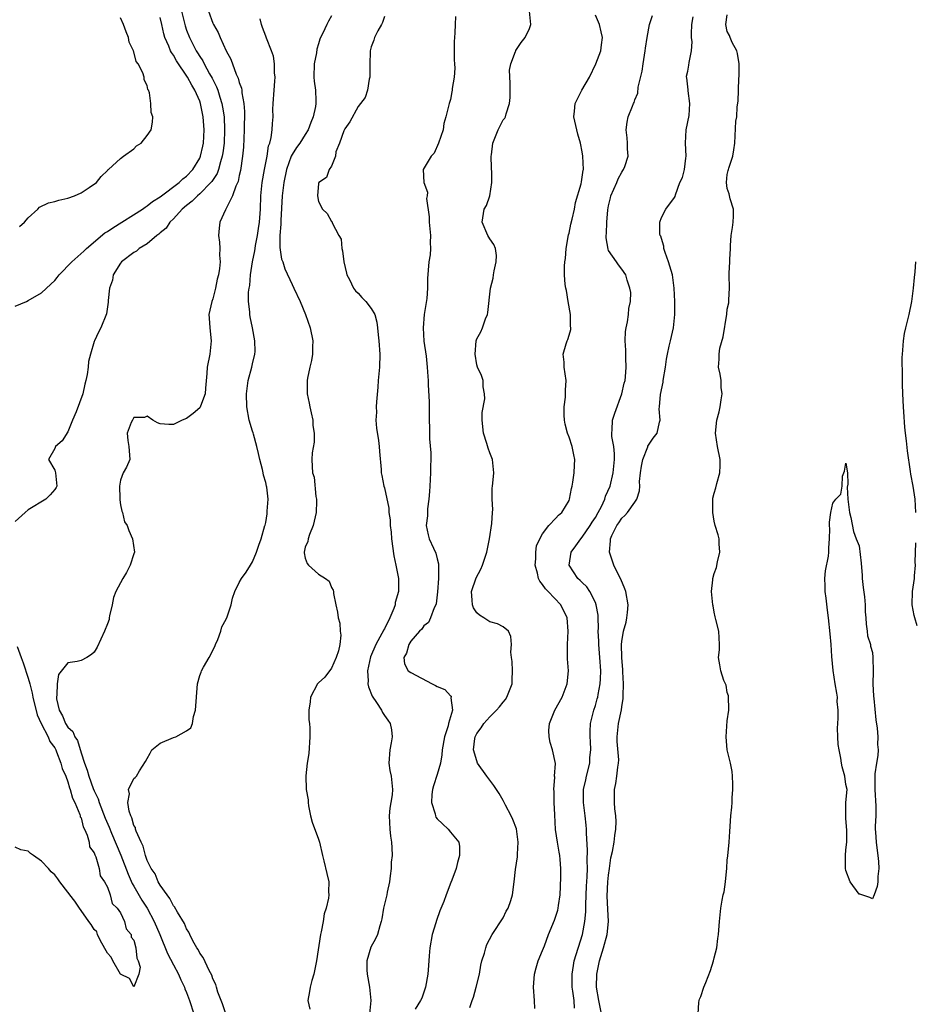
# Model space of a CAD drawing. Units: inches. Extents: x 2613000 to 2616000, y 1512000 to 1515000.
# Drawn here: x 2614742 to 2614878, y 1512116 to 1512266 of the extents above; entities that cross this region are included whole.
import ezdxf

# ---------------------------------------------------------------- set-up
doc = ezdxf.new("R2010")
doc.units = ezdxf.units.IN
doc.header["$MEASUREMENT"] = 0
doc.layers.add('LD26131512_2ft', color=102, linetype='Continuous')

msp = doc.modelspace()

# ---------------------------------------------------------------- linework, layer by layer
at = {"layer": 'LD26131512_2ft'}
for points, elevation in [([(2614766.21, 1512267), (2614766.78, 1512264.78), (2614767, 1512264.14), (2614767.42, 1512263), (2614768.47, 1512261), (2614768.68, 1512260.68), (2614769, 1512260.14), (2614769.47, 1512259.47), (2614769.69, 1512259), (2614770.49, 1512257.51), (2614770.86, 1512256.86), (2614771.53, 1512255.53), (2614771.72, 1512255), (2614772.04, 1512253.97), (2614772.37, 1512253), (2614772.47, 1512252.47), (2614772.7, 1512251), (2614772.77, 1512249), (2614772.69, 1512247), (2614772.5, 1512245.5), (2614772.42, 1512245), (2614772.14, 1512244.14), (2614771.84, 1512243), (2614771.62, 1512242.38), (2614770.83, 1512241.17), (2614770.69, 1512241), (2614769, 1512239.28), (2614768.66, 1512239), (2614767.83, 1512238.17), (2614767, 1512237.54), (2614766.35, 1512237), (2614765, 1512235.5), (2614764.48, 1512235), (2614763.9, 1512234.1), (2614763, 1512233.4), (2614762.8, 1512233.2), (2614762.48, 1512233), (2614761, 1512231.73), (2614759.81, 1512231), (2614759.39, 1512230.61), (2614759, 1512230.42), (2614757.15, 1512229), (2614757, 1512228.81), (2614755.89, 1512227), (2614755.76, 1512226.24), (2614755.29, 1512225), (2614755.12, 1512223.12), (2614755.13, 1512222.87), (2614754.88, 1512221.12), (2614753.99, 1512219), (2614753.66, 1512218.34), (2614753.02, 1512217), (2614753, 1512216.93), (2614752.43, 1512215), (2614752.12, 1512213.87), (2614752.07, 1512213), (2614751.93, 1512211.93), (2614751.72, 1512211), (2614751.55, 1512210.45), (2614751.27, 1512209), (2614750.24, 1512206.24), (2614749.68, 1512205), (2614749, 1512203.21), (2614748.14, 1512201.86), (2614747.12, 1512201), (2614747, 1512200.68), (2614746.04, 1512199), (2614747, 1512197.42), (2614747.11, 1512197), (2614747.31, 1512195), (2614747.22, 1512194.78), (2614747, 1512194.49), (2614746.32, 1512193.68), (2614745.66, 1512193), (2614743, 1512191.38), (2614742.51, 1512191), (2614741, 1512189.64)], 7908), ([(2614770.35, 1512267), (2614771, 1512265.17), (2614771.07, 1512265), (2614771.79, 1512263.79), (2614772.08, 1512263), (2614773, 1512261.01), (2614773.7, 1512259.7), (2614774.54, 1512257.46), (2614774.83, 1512256.83), (2614775, 1512256.18), (2614775.33, 1512255.33), (2614775.37, 1512255), (2614775.38, 1512254.62), (2614775.69, 1512253), (2614775.8, 1512251.8), (2614775.76, 1512249), (2614775.62, 1512246.38), (2614775.5, 1512245), (2614775.18, 1512242.82), (2614775, 1512242.1), (2614774.81, 1512241.19), (2614774.45, 1512240.45), (2614773.95, 1512239), (2614773, 1512237.06), (2614772.9, 1512236.9), (2614772.04, 1512235), (2614771.92, 1512234.08), (2614771.83, 1512233), (2614772, 1512232), (2614772.03, 1512231), (2614772, 1512230), (2614772.08, 1512229), (2614772, 1512228), (2614771.82, 1512227), (2614771.65, 1512226.35), (2614771.39, 1512225), (2614771, 1512223.37), (2614770.85, 1512223), (2614770.38, 1512221), (2614770.44, 1512220.44), (2614770.51, 1512219), (2614770.71, 1512217), (2614770.51, 1512215), (2614770.12, 1512213), (2614770.06, 1512212.06), (2614769.86, 1512209.86), (2614769.81, 1512209), (2614769.12, 1512207.12), (2614769.06, 1512206.94), (2614769, 1512206.86), (2614767.99, 1512206.01), (2614767, 1512205.23), (2614766.35, 1512205), (2614765, 1512204.33), (2614764.32, 1512204.32), (2614763, 1512204.45), (2614762.58, 1512204.58), (2614761.86, 1512205), (2614761, 1512205.57), (2614760.61, 1512205.39), (2614759, 1512205.37), (2614758.79, 1512205), (2614758.62, 1512204.62), (2614757.98, 1512203), (2614758.11, 1512201.89), (2614758.26, 1512201), (2614758.39, 1512199), (2614757.87, 1512197.87), (2614757.4, 1512197), (2614757, 1512195.89), (2614756.82, 1512195), (2614756.87, 1512193.13), (2614756.89, 1512192.89), (2614757, 1512192.15), (2614757.18, 1512191.18), (2614757.26, 1512191), (2614757.6, 1512189.59), (2614757.97, 1512189), (2614758.24, 1512188.24), (2614758.79, 1512187), (2614759.1, 1512185), (2614759, 1512184.73), (2614758.46, 1512183), (2614757.87, 1512181.87), (2614757.31, 1512181), (2614756.27, 1512179), (2614755.9, 1512178.1), (2614755.7, 1512177), (2614755.32, 1512175.32), (2614755.26, 1512175), (2614755.24, 1512174.76), (2614755, 1512174.1), (2614754.56, 1512173), (2614753.45, 1512170.55), (2614753, 1512169.83), (2614752.56, 1512169.44), (2614751.88, 1512169), (2614751, 1512168.57), (2614750.42, 1512168.42), (2614749, 1512168.19), (2614747.59, 1512166.41), (2614747.37, 1512165), (2614747.33, 1512163.33), (2614747.25, 1512163), (2614747.26, 1512162.74), (2614747.67, 1512161), (2614748.18, 1512160.18), (2614748.65, 1512159), (2614749, 1512158.45), (2614749.77, 1512157.76), (2614750.05, 1512157), (2614750.44, 1512156.44), (2614751, 1512154.56), (2614751.5, 1512153), (2614751.93, 1512151.93), (2614752.16, 1512151), (2614752.85, 1512149.15), (2614753, 1512148.77), (2614753.58, 1512147.58), (2614753.74, 1512147), (2614754.66, 1512144.66), (2614755.28, 1512143.28), (2614755.63, 1512142.37), (2614757.01, 1512139.01), (2614758.13, 1512136.13), (2614758.74, 1512134.74), (2614759, 1512134.33), (2614760.22, 1512132.22), (2614761, 1512131), (2614762.08, 1512129), (2614762.96, 1512127), (2614764.12, 1512124.12), (2614765, 1512122.43), (2614765.78, 1512121), (2614766.14, 1512120.14), (2614766.69, 1512119), (2614766.76, 1512118.76), (2614767, 1512118.19), (2614767.43, 1512117), (2614768.1, 1512115)], 7910), ([(2614809.94, 1512115.94), (2614810.29, 1512117), (2614810.52, 1512117.48), (2614810.94, 1512119), (2614811.41, 1512121), (2614811.64, 1512122.36), (2614811.79, 1512123), (2614812.19, 1512124.19), (2614812.37, 1512125), (2614812.52, 1512125.48), (2614813.34, 1512127), (2614815, 1512129.52), (2614815.48, 1512130.52), (2614815.75, 1512131), (2614816.15, 1512132.15), (2614816.43, 1512133), (2614816.66, 1512135), (2614816.86, 1512136.86), (2614817.21, 1512138.79), (2614817.19, 1512139.19), (2614817.31, 1512141), (2614817.01, 1512143.01), (2614816.46, 1512144.46), (2614816.23, 1512145), (2614815.36, 1512146.64), (2614815.12, 1512147.12), (2614815, 1512147.31), (2614814.4, 1512148.4), (2614813.98, 1512149), (2614813.6, 1512149.6), (2614812.53, 1512151), (2614811.14, 1512153), (2614811, 1512153.33), (2614810.52, 1512155), (2614810.7, 1512156.7), (2614810.75, 1512157), (2614811, 1512157.49), (2614811.68, 1512158.32), (2614812.1, 1512159), (2614813, 1512160), (2614813.99, 1512161), (2614814.47, 1512161.53), (2614815, 1512162.24), (2614815.35, 1512162.65), (2614815.59, 1512163), (2614816.38, 1512165), (2614816.36, 1512165.63), (2614816.45, 1512167), (2614816.4, 1512168.4), (2614816.28, 1512169), (2614816.19, 1512169.81), (2614816.29, 1512171), (2614816.18, 1512172.18), (2614815.83, 1512173), (2614815, 1512173.67), (2614814.13, 1512174.13), (2614813, 1512174.4), (2614812.07, 1512175), (2614811.4, 1512175.4), (2614811, 1512175.77), (2614810.52, 1512176.52), (2614810.34, 1512177), (2614810.32, 1512177.68), (2614810.21, 1512179), (2614810.93, 1512181.07), (2614811.62, 1512182.38), (2614811.89, 1512183), (2614812.51, 1512185), (2614812.94, 1512187), (2614813.31, 1512189.31), (2614813.37, 1512191), (2614813.44, 1512191.44), (2614813.32, 1512193), (2614813.34, 1512194.66), (2614813.41, 1512195), (2614813.46, 1512195.46), (2614813.6, 1512197), (2614813.41, 1512199), (2614813, 1512200.03), (2614812.75, 1512200.75), (2614812.54, 1512201.46), (2614812.02, 1512203), (2614811.82, 1512205), (2614811.84, 1512206.16), (2614812.22, 1512208.22), (2614812.2, 1512209), (2614811.98, 1512210.02), (2614811.96, 1512211), (2614811.74, 1512211.74), (2614811.13, 1512213), (2614811, 1512213.4), (2614810.76, 1512215), (2614810.91, 1512217), (2614811, 1512217.31), (2614811.64, 1512218.36), (2614811.88, 1512219), (2614812.33, 1512220.33), (2614812.62, 1512221), (2614812.7, 1512221.3), (2614813.08, 1512225), (2614813.49, 1512226.51), (2614813.53, 1512227), (2614813.64, 1512227.64), (2614813.96, 1512229), (2614813.98, 1512229.98), (2614813.86, 1512231), (2614813.61, 1512231.61), (2614813, 1512232.46), (2614812.71, 1512233), (2614811.84, 1512235), (2614812.14, 1512237), (2614812.46, 1512237.54), (2614813.01, 1512239), (2614813.31, 1512241), (2614813.27, 1512242.73), (2614813.24, 1512243), (2614813.24, 1512243.24), (2614813.18, 1512245), (2614813.24, 1512245.24), (2614813.42, 1512247), (2614813.76, 1512247.76), (2614814.24, 1512249), (2614815, 1512250.5), (2614815.24, 1512250.76), (2614815.36, 1512251), (2614815.45, 1512251.45), (2614815.99, 1512253), (2614816.07, 1512253.93), (2614816.07, 1512255), (2614816.09, 1512256.09), (2614815.96, 1512258.04), (2614816.18, 1512259), (2614816.89, 1512260.89), (2614816.91, 1512261), (2614816.94, 1512261.06), (2614817.75, 1512262.25), (2614818.34, 1512263), (2614819, 1512264.36), (2614819.19, 1512265), (2614819.02, 1512266.98)], 7920), ([(2614741, 1512222.29), (2614742.74, 1512223), (2614743, 1512223.13), (2614745, 1512224.29), (2614746.41, 1512225.59), (2614747, 1512226.17), (2614747.39, 1512226.6), (2614747.69, 1512227), (2614749.62, 1512229), (2614751.4, 1512230.6), (2614751.8, 1512231), (2614754.63, 1512233.37), (2614755, 1512233.58), (2614755.83, 1512234.17), (2614760.31, 1512237), (2614760.71, 1512237.29), (2614761, 1512237.46), (2614761.85, 1512238.15), (2614763, 1512238.87), (2614765.86, 1512241), (2614766.42, 1512241.58), (2614767, 1512241.99), (2614767.95, 1512243), (2614769, 1512244.7), (2614769.13, 1512245), (2614769.48, 1512246.52), (2614769.57, 1512247), (2614769.66, 1512249), (2614769.52, 1512251), (2614769.12, 1512253), (2614769, 1512253.33), (2614768.27, 1512255), (2614767.79, 1512255.79), (2614767.16, 1512257), (2614765.48, 1512259.48), (2614765, 1512260.34), (2614764.72, 1512260.72), (2614764.58, 1512261), (2614764.3, 1512261.7), (2614763.71, 1512263), (2614763.55, 1512263.55), (2614763.24, 1512265), (2614763, 1512266.06)], 7906), ([(2614741.67, 1512234.33), (2614742.42, 1512235), (2614743, 1512235.66), (2614744.46, 1512237), (2614744.7, 1512237.3), (2614746.06, 1512237.94), (2614747, 1512238.16), (2614747.64, 1512238.36), (2614749, 1512238.64), (2614750, 1512239), (2614751, 1512239.46), (2614752.24, 1512240.24), (2614753.36, 1512241), (2614754.06, 1512241.94), (2614755, 1512242.83), (2614755.07, 1512242.93), (2614755.18, 1512243), (2614757, 1512244.65), (2614757.44, 1512245), (2614759, 1512246.13), (2614759.43, 1512246.57), (2614760.1, 1512247), (2614761, 1512248.14), (2614761.64, 1512249), (2614761.83, 1512250.17), (2614761.89, 1512251), (2614761.64, 1512251.64), (2614761.6, 1512253), (2614761.38, 1512254.62), (2614761.23, 1512255), (2614761.13, 1512255.13), (2614761, 1512255.72), (2614760.59, 1512256.59), (2614760.56, 1512257), (2614760.37, 1512257.63), (2614759.65, 1512259), (2614759.37, 1512259.37), (2614759, 1512260.84), (2614758.94, 1512260.94), (2614758.93, 1512261), (2614758.32, 1512262.32), (2614758.17, 1512263), (2614757.85, 1512263.85), (2614757.44, 1512265), (2614757, 1512266)], 7904), ([(2614773, 1512114.81), (2614772.47, 1512116.47), (2614772.23, 1512117), (2614771.75, 1512118.25), (2614771.52, 1512119), (2614771.42, 1512119.42), (2614771, 1512120.28), (2614770.84, 1512120.84), (2614770.44, 1512121.56), (2614769.52, 1512123.52), (2614769, 1512124.18), (2614768.74, 1512124.74), (2614768.54, 1512125), (2614767.93, 1512126.07), (2614767.47, 1512127), (2614767.35, 1512127.35), (2614767, 1512127.85), (2614766.69, 1512128.69), (2614765.6, 1512130.4), (2614765.18, 1512131.18), (2614765, 1512131.36), (2614764.48, 1512132.48), (2614764.04, 1512133), (2614763, 1512134.49), (2614762.69, 1512135), (2614762.22, 1512136.22), (2614761.62, 1512137), (2614761, 1512138.25), (2614760.75, 1512139), (2614760.41, 1512140.41), (2614760.09, 1512141), (2614759.34, 1512142.66), (2614759.26, 1512143), (2614759.24, 1512143.24), (2614759, 1512143.55), (2614758.7, 1512144.7), (2614758.54, 1512145), (2614758.3, 1512145.7), (2614758.08, 1512147), (2614758.33, 1512148.33), (2614758.2, 1512149), (2614759, 1512150.65), (2614759.21, 1512150.79), (2614759.42, 1512151), (2614759.84, 1512151.84), (2614760.76, 1512153.24), (2614761, 1512153.71), (2614761.48, 1512154.52), (2614761.71, 1512155), (2614763, 1512156.04), (2614765, 1512156.88), (2614765.35, 1512157), (2614767, 1512157.91), (2614767.66, 1512158.34), (2614767.9, 1512159), (2614768.04, 1512160.04), (2614768.35, 1512161), (2614768.68, 1512165), (2614769, 1512166.3), (2614769.2, 1512166.8), (2614769.26, 1512167), (2614769.55, 1512167.55), (2614770.44, 1512169), (2614771.31, 1512170.69), (2614771.41, 1512171), (2614771.72, 1512171.72), (2614772.21, 1512173), (2614772.36, 1512173.64), (2614773, 1512174.82), (2614773.15, 1512175.15), (2614773.77, 1512177), (2614773.99, 1512178.01), (2614774.3, 1512179), (2614775, 1512180.36), (2614775.31, 1512181), (2614776.05, 1512181.95), (2614776.68, 1512183), (2614777, 1512183.49), (2614777.63, 1512185), (2614777.94, 1512186.06), (2614778.31, 1512187), (2614778.87, 1512189), (2614778.91, 1512189.09), (2614779, 1512189.48), (2614779.2, 1512190.8), (2614779.22, 1512191), (2614779.21, 1512191.21), (2614779.35, 1512193), (2614779.17, 1512194.83), (2614779.14, 1512195), (2614779, 1512195.56), (2614778.66, 1512196.66), (2614778.61, 1512197), (2614778.5, 1512197.5), (2614778.1, 1512199), (2614777.91, 1512199.91), (2614777.66, 1512201), (2614777.13, 1512202.87), (2614777.09, 1512203.09), (2614777, 1512203.32), (2614776.5, 1512205), (2614776.15, 1512207), (2614776.11, 1512209), (2614776.36, 1512211), (2614776.89, 1512213), (2614777, 1512213.55), (2614777.34, 1512215), (2614777.38, 1512215.38), (2614777.37, 1512217), (2614777.01, 1512219), (2614776.66, 1512220.66), (2614776.61, 1512221), (2614776.61, 1512221.39), (2614776.41, 1512223), (2614776.39, 1512224.39), (2614776.48, 1512225), (2614776.58, 1512225.42), (2614776.7, 1512227), (2614777.02, 1512229), (2614777.36, 1512230.64), (2614777.39, 1512231), (2614777.47, 1512231.47), (2614777.78, 1512233), (2614777.93, 1512234.07), (2614778.08, 1512235), (2614778.19, 1512237), (2614778.26, 1512239), (2614778.48, 1512241), (2614778.82, 1512243), (2614779.2, 1512245), (2614779.44, 1512246.56), (2614779.62, 1512247), (2614779.85, 1512247.85), (2614779.99, 1512249), (2614780.01, 1512249.99), (2614780.11, 1512251), (2614780.1, 1512252.1), (2614780.13, 1512253), (2614780.27, 1512255), (2614780.4, 1512256.4), (2614780.42, 1512257), (2614780.34, 1512257.66), (2614780.35, 1512259), (2614780.18, 1512260.18), (2614779.88, 1512261), (2614779.11, 1512262.89), (2614779.06, 1512263.06), (2614779, 1512263.19), (2614778.53, 1512264.53), (2614778.34, 1512265), (2614778.15, 1512265.85)], 7912), ([(2614789, 1512266.29), (2614788.52, 1512265.48), (2614788.27, 1512265), (2614787.66, 1512263.66), (2614787.31, 1512263), (2614787.22, 1512262.78), (2614787, 1512262.07), (2614786.76, 1512261.24), (2614786.69, 1512260.69), (2614786.37, 1512259), (2614786.32, 1512257), (2614786.37, 1512256.37), (2614786.55, 1512255), (2614786.58, 1512253.42), (2614786.61, 1512253), (2614786.56, 1512252.56), (2614786.22, 1512251), (2614785.86, 1512250.14), (2614785.46, 1512249), (2614785, 1512248.3), (2614784.19, 1512247), (2614783.68, 1512246.32), (2614783, 1512245.29), (2614782.86, 1512245), (2614782.15, 1512243), (2614781.74, 1512241), (2614781.5, 1512239), (2614781.28, 1512235.28), (2614781.31, 1512234.69), (2614781.16, 1512233), (2614781.15, 1512231.15), (2614781.42, 1512229.42), (2614781.58, 1512229), (2614781.92, 1512227.92), (2614783, 1512225.56), (2614783.29, 1512225), (2614784.22, 1512223), (2614785.03, 1512221), (2614785.74, 1512219), (2614786.13, 1512217), (2614786.1, 1512216.1), (2614786.11, 1512215), (2614785.96, 1512214.04), (2614785.71, 1512213), (2614785.34, 1512211.34), (2614785.28, 1512211), (2614785.27, 1512209), (2614785.57, 1512207.57), (2614785.67, 1512207), (2614785.89, 1512206.11), (2614786.13, 1512205), (2614786.16, 1512204.16), (2614786.35, 1512203), (2614786.36, 1512201.64), (2614786.05, 1512200.05), (2614786, 1512199), (2614786.03, 1512197.97), (2614786.12, 1512197), (2614786.35, 1512196.35), (2614786.59, 1512193.41), (2614786.69, 1512193), (2614786.7, 1512192.7), (2614786.63, 1512191), (2614786.21, 1512189), (2614785.64, 1512187.64), (2614785.44, 1512187), (2614785.41, 1512186.59), (2614785, 1512185.73), (2614784.84, 1512185), (2614784.85, 1512184.85), (2614785, 1512184.05), (2614785.28, 1512183.28), (2614785.47, 1512183), (2614787, 1512181.62), (2614788.07, 1512181), (2614788.6, 1512180.6), (2614789, 1512179.62), (2614789.21, 1512179.21), (2614789.26, 1512179), (2614789.3, 1512178.7), (2614789.63, 1512177), (2614789.9, 1512175.9), (2614789.98, 1512175), (2614790.22, 1512174.22), (2614790.3, 1512173), (2614790.37, 1512172.37), (2614790.23, 1512171), (2614790.02, 1512170.02), (2614789.71, 1512169), (2614789, 1512167.38), (2614787.97, 1512166.03), (2614787, 1512165.14), (2614786.86, 1512165), (2614785.78, 1512163), (2614785.72, 1512162.28), (2614785.54, 1512161), (2614785.56, 1512159.56), (2614785.64, 1512159), (2614785.69, 1512158.31), (2614785.69, 1512157), (2614785.53, 1512154.47), (2614785.3, 1512153), (2614785.08, 1512151.08), (2614785.15, 1512149), (2614785.44, 1512147.44), (2614785.42, 1512147), (2614785.47, 1512146.53), (2614785.8, 1512145), (2614786.06, 1512144.06), (2614787, 1512141.48), (2614787.15, 1512141), (2614787.59, 1512139), (2614787.82, 1512138.18), (2614788.26, 1512136.26), (2614788.58, 1512135), (2614788.53, 1512133.47), (2614788.58, 1512133), (2614788.54, 1512132.54), (2614788.16, 1512131), (2614787.87, 1512130.13), (2614787.71, 1512129), (2614787.42, 1512127.42), (2614787.32, 1512127), (2614786.69, 1512123), (2614786.31, 1512121), (2614786.02, 1512120.02), (2614785.76, 1512119), (2614785.66, 1512118.34), (2614785.4, 1512117), (2614785.71, 1512115.71)], 7914), ([(2614797, 1512266.18), (2614796.7, 1512265.3), (2614796.57, 1512265), (2614796.02, 1512264.02), (2614795.51, 1512263), (2614795.4, 1512262.6), (2614795, 1512261.58), (2614794.84, 1512261), (2614794.83, 1512260.83), (2614794.77, 1512259), (2614794.79, 1512257.21), (2614794.78, 1512257), (2614794.69, 1512256.69), (2614794.43, 1512255), (2614794.08, 1512253.92), (2614793.39, 1512253), (2614793, 1512252.56), (2614791.77, 1512250.23), (2614791, 1512249.18), (2614790.87, 1512248.87), (2614790.2, 1512247), (2614789.66, 1512245.66), (2614789.58, 1512245), (2614789, 1512243.51), (2614788.64, 1512243), (2614788.22, 1512241.78), (2614787.04, 1512241), (2614787, 1512240.85), (2614786.84, 1512239), (2614787, 1512238.13), (2614787.59, 1512237), (2614788.33, 1512236.33), (2614789, 1512235.11), (2614789.07, 1512235.07), (2614789.09, 1512234.91), (2614790.09, 1512233), (2614790.42, 1512232.42), (2614790.54, 1512231), (2614790.67, 1512230.67), (2614790.85, 1512229), (2614791.26, 1512227.26), (2614791.3, 1512227), (2614791.69, 1512226.31), (2614792.34, 1512225), (2614792.61, 1512224.61), (2614793, 1512224.24), (2614793.59, 1512223.59), (2614794.2, 1512223), (2614795, 1512221.92), (2614795.53, 1512221), (2614795.86, 1512219.86), (2614795.96, 1512219), (2614796.05, 1512217.95), (2614796.17, 1512217), (2614796.31, 1512215), (2614796.25, 1512213), (2614796.06, 1512211), (2614796, 1512210), (2614795.79, 1512207.79), (2614795.77, 1512207), (2614795.8, 1512206.2), (2614795.72, 1512205), (2614795.8, 1512203.8), (2614796.11, 1512201.9), (2614796.22, 1512201), (2614796.25, 1512200.25), (2614796.49, 1512197.51), (2614796.52, 1512197), (2614796.59, 1512196.59), (2614796.93, 1512195), (2614797, 1512194.73), (2614797.65, 1512191.65), (2614797.66, 1512191), (2614797.86, 1512189.86), (2614797.86, 1512189), (2614798.01, 1512188.01), (2614798.07, 1512187), (2614798.41, 1512184.41), (2614798.74, 1512183), (2614798.77, 1512182.77), (2614799.15, 1512181), (2614799.15, 1512179), (2614798.65, 1512177.35), (2614798.61, 1512177), (2614798.41, 1512176.41), (2614797.8, 1512175), (2614797, 1512173.36), (2614796.86, 1512173.14), (2614796.82, 1512173), (2614796.63, 1512172.63), (2614795.72, 1512171), (2614794.89, 1512169.11), (2614794.43, 1512167), (2614794.54, 1512165.46), (2614794.51, 1512165), (2614794.57, 1512164.57), (2614795.15, 1512163.15), (2614795.82, 1512162.18), (2614796.57, 1512161), (2614796.69, 1512160.69), (2614797, 1512160.19), (2614797.52, 1512159.52), (2614797.87, 1512159), (2614798.06, 1512158.06), (2614798.2, 1512157), (2614798.05, 1512156.05), (2614797.85, 1512155), (2614797.67, 1512153), (2614797.85, 1512151.85), (2614798.01, 1512151), (2614798.25, 1512149), (2614798.17, 1512148.17), (2614797.98, 1512147), (2614797.83, 1512146.17), (2614797.73, 1512145), (2614797.82, 1512143), (2614797.94, 1512141.94), (2614798.08, 1512141), (2614798.15, 1512140.15), (2614798.16, 1512139), (2614798.02, 1512137.98), (2614798.01, 1512137), (2614797.89, 1512135.89), (2614797.77, 1512135), (2614797.42, 1512133.42), (2614797.35, 1512133), (2614796.86, 1512131), (2614796.62, 1512129.38), (2614796.53, 1512129), (2614796.31, 1512128.31), (2614795.98, 1512127), (2614795.65, 1512126.35), (2614794.93, 1512125.07), (2614794.32, 1512123), (2614794.34, 1512121.66), (2614794.37, 1512121), (2614794.76, 1512119), (2614794.95, 1512117), (2614794.75, 1512115)], 7916), ([(2614807.79, 1512266.21), (2614807.72, 1512265), (2614807.7, 1512263.7), (2614807.62, 1512263), (2614807.59, 1512262.41), (2614807.6, 1512259.6), (2614807.62, 1512259), (2614807.66, 1512258.34), (2614807.57, 1512257), (2614807.29, 1512255.29), (2614807.28, 1512255), (2614807.24, 1512254.76), (2614807, 1512253.61), (2614806.8, 1512253), (2614806.78, 1512252.78), (2614806.34, 1512251), (2614806.03, 1512249.97), (2614805.9, 1512249), (2614805.22, 1512247), (2614804.53, 1512245.47), (2614804.07, 1512245), (2614802.89, 1512243), (2614803, 1512241), (2614803.54, 1512239.54), (2614803.49, 1512239), (2614803.41, 1512238.59), (2614803.8, 1512235.8), (2614803.79, 1512235), (2614803.97, 1512233), (2614803.95, 1512231.95), (2614803.98, 1512231), (2614803.92, 1512230.08), (2614803.74, 1512229), (2614803.52, 1512226.48), (2614803.55, 1512225), (2614803.45, 1512223.45), (2614803.04, 1512221), (2614802.87, 1512219), (2614802.99, 1512216.99), (2614803.32, 1512214.68), (2614803.51, 1512213), (2614803.59, 1512211.59), (2614803.65, 1512211), (2614803.65, 1512210.35), (2614803.77, 1512207.77), (2614803.8, 1512206.21), (2614803.79, 1512205), (2614803.83, 1512203.83), (2614803.85, 1512202.15), (2614804.03, 1512200.03), (2614804.04, 1512199), (2614804, 1512198), (2614803.99, 1512197), (2614803.88, 1512195), (2614803.85, 1512194.15), (2614803.74, 1512193), (2614803.54, 1512191.54), (2614803.52, 1512191), (2614803.53, 1512190.47), (2614803.35, 1512189), (2614803.62, 1512187.62), (2614803.8, 1512187), (2614804.44, 1512185.56), (2614804.81, 1512184.81), (2614805, 1512183.94), (2614805.2, 1512183.2), (2614805.19, 1512183), (2614805.23, 1512181.23), (2614805.19, 1512181), (2614805.06, 1512178.94), (2614804.84, 1512177.16), (2614804.79, 1512177), (2614804.53, 1512176.53), (2614804, 1512175), (2614803.68, 1512174.32), (2614803, 1512173.79), (2614802.68, 1512173.32), (2614802.34, 1512173), (2614801, 1512171.46), (2614800.73, 1512171), (2614800.36, 1512169.64), (2614799.94, 1512169), (2614800.05, 1512168.05), (2614800.62, 1512167), (2614801, 1512166.75), (2614804.27, 1512165), (2614804.76, 1512164.76), (2614805, 1512164.61), (2614806.17, 1512164.17), (2614807, 1512163.19), (2614807.12, 1512163.12), (2614807.14, 1512163), (2614807.1, 1512162.9), (2614807.31, 1512161), (2614807, 1512160.01), (2614806.72, 1512159), (2614806.65, 1512158.65), (2614806.11, 1512157), (2614805.76, 1512155), (2614805.73, 1512154.27), (2614805.49, 1512153), (2614805, 1512151.25), (2614804.44, 1512149.56), (2614804.31, 1512149), (2614804.21, 1512148.21), (2614804.16, 1512147), (2614804.69, 1512145.31), (2614804.73, 1512145), (2614804.81, 1512144.81), (2614805, 1512144.56), (2614805.79, 1512143.79), (2614806.66, 1512143), (2614807, 1512142.54), (2614808.29, 1512141), (2614808.37, 1512140.37), (2614808.41, 1512139), (2614808.09, 1512137.91), (2614807.88, 1512137), (2614807.25, 1512135.25), (2614807.09, 1512134.91), (2614806.35, 1512133), (2614806, 1512132), (2614805.41, 1512130.59), (2614804.88, 1512129.12), (2614804.8, 1512128.8), (2614804.25, 1512127), (2614803.9, 1512125), (2614803.79, 1512123.79), (2614803.7, 1512122.3), (2614803.6, 1512121), (2614803.23, 1512119), (2614803, 1512118.26), (2614802.66, 1512117.34), (2614802.49, 1512117), (2614801.69, 1512115.69)], 7918), ([(2614819.79, 1512115.79), (2614819.75, 1512117), (2614819.63, 1512119), (2614819.74, 1512121), (2614820.04, 1512121.96), (2614820.33, 1512123), (2614821, 1512124.56), (2614821.27, 1512125.27), (2614821.9, 1512127), (2614822.8, 1512129.2), (2614823, 1512129.77), (2614823.28, 1512130.72), (2614823.34, 1512131), (2614823.38, 1512131.38), (2614823.64, 1512133), (2614823.73, 1512134.27), (2614823.76, 1512135.76), (2614823.77, 1512137), (2614823.64, 1512138.36), (2614823.59, 1512139), (2614823.51, 1512139.51), (2614823.23, 1512141), (2614822.95, 1512142.95), (2614822.83, 1512145.17), (2614822.76, 1512147), (2614822.74, 1512148.74), (2614822.69, 1512149), (2614822.85, 1512150.85), (2614822.82, 1512151), (2614822.95, 1512152.95), (2614822.5, 1512155), (2614822.12, 1512156.12), (2614821.97, 1512157), (2614821.96, 1512157.96), (2614822.02, 1512159), (2614822.87, 1512161), (2614823.98, 1512163), (2614824.74, 1512165), (2614824.9, 1512167), (2614824.78, 1512168.78), (2614824.75, 1512171), (2614824.88, 1512173), (2614824.73, 1512175), (2614823.74, 1512177), (2614821.82, 1512179), (2614821.41, 1512179.41), (2614821, 1512180.09), (2614820.57, 1512180.57), (2614820.37, 1512181), (2614820.23, 1512181.77), (2614819.88, 1512183), (2614819.95, 1512183.95), (2614819.98, 1512185), (2614820.09, 1512185.91), (2614820.56, 1512187), (2614821, 1512187.76), (2614821.92, 1512189), (2614823, 1512190.12), (2614823.4, 1512190.6), (2614823.89, 1512191), (2614825, 1512192.82), (2614825.09, 1512193), (2614825.37, 1512194.63), (2614825.48, 1512195), (2614825.6, 1512195.6), (2614825.77, 1512197), (2614825.81, 1512198.19), (2614825.88, 1512199), (2614825.71, 1512199.71), (2614825.48, 1512201), (2614825, 1512202.41), (2614824.77, 1512203), (2614824.39, 1512204.39), (2614824.29, 1512205), (2614824.27, 1512205.73), (2614824.27, 1512207), (2614824.47, 1512208.47), (2614824.49, 1512209), (2614824.47, 1512209.53), (2614824.58, 1512211), (2614824.27, 1512213), (2614824.24, 1512213.76), (2614824.13, 1512215), (2614824.56, 1512216.56), (2614824.7, 1512217), (2614824.8, 1512217.2), (2614825, 1512217.9), (2614825.29, 1512218.71), (2614825.29, 1512219), (2614825.23, 1512219.23), (2614825.24, 1512221), (2614824.89, 1512223), (2614824.63, 1512224.63), (2614824.53, 1512225), (2614824.42, 1512225.58), (2614824.32, 1512227), (2614824.33, 1512228.33), (2614824.38, 1512229), (2614824.49, 1512229.51), (2614824.56, 1512231), (2614824.92, 1512233.08), (2614825, 1512233.34), (2614825.29, 1512234.71), (2614825.48, 1512235.48), (2614825.82, 1512237), (2614826, 1512238), (2614826.83, 1512240.83), (2614826.87, 1512241.13), (2614827, 1512241.82), (2614827.13, 1512242.87), (2614827.17, 1512243), (2614827.1, 1512245), (2614827, 1512245.66), (2614826.76, 1512247), (2614826.36, 1512248.36), (2614826.19, 1512249), (2614825.73, 1512251), (2614825.84, 1512251.84), (2614825.94, 1512253), (2614826.28, 1512253.72), (2614826.96, 1512255), (2614828.1, 1512257), (2614829.04, 1512259), (2614829.8, 1512261), (2614829.9, 1512261.9), (2614830.06, 1512263), (2614829.85, 1512263.85), (2614829.61, 1512265), (2614829, 1512266.41)], 7922), ([(2614825.85, 1512115.85), (2614825.78, 1512117), (2614825.6, 1512118.4), (2614825.5, 1512119), (2614825.46, 1512121), (2614825.67, 1512122.33), (2614825.8, 1512123), (2614827.02, 1512127), (2614827.4, 1512129), (2614827.55, 1512130.45), (2614827.57, 1512131.57), (2614827.67, 1512134.33), (2614827.76, 1512135.76), (2614827.8, 1512137), (2614827.77, 1512138.23), (2614827.8, 1512139.8), (2614827.63, 1512142.37), (2614827.64, 1512143), (2614827.6, 1512143.6), (2614827.47, 1512145), (2614827.21, 1512147), (2614827.21, 1512149), (2614827.54, 1512150.46), (2614827.65, 1512151), (2614828.14, 1512153), (2614828.17, 1512153.83), (2614828.29, 1512155), (2614828.26, 1512156.26), (2614828.19, 1512157), (2614828.2, 1512157.8), (2614828.28, 1512159), (2614828.75, 1512161), (2614829, 1512161.74), (2614829.28, 1512162.72), (2614829.35, 1512163), (2614829.41, 1512163.41), (2614829.74, 1512165), (2614829.76, 1512165.76), (2614829.83, 1512167), (2614829.69, 1512169), (2614829.5, 1512171), (2614829.5, 1512171.5), (2614829.44, 1512173), (2614829.47, 1512173.47), (2614829.42, 1512175), (2614829.42, 1512175.42), (2614829.13, 1512177), (2614829, 1512177.33), (2614828.17, 1512179), (2614827.7, 1512179.7), (2614827, 1512180.36), (2614826.69, 1512180.69), (2614826.34, 1512181), (2614825.01, 1512183.01), (2614825.32, 1512185), (2614826.04, 1512185.96), (2614826.77, 1512187), (2614827, 1512187.24), (2614828.21, 1512189), (2614828.5, 1512189.5), (2614829, 1512190.25), (2614829.43, 1512191), (2614829.91, 1512191.91), (2614830.43, 1512193), (2614830.55, 1512193.45), (2614831.22, 1512195), (2614831.68, 1512197), (2614831.9, 1512199), (2614831.9, 1512199.9), (2614831.79, 1512201), (2614831.51, 1512202.49), (2614831.48, 1512203), (2614831.54, 1512203.54), (2614831.58, 1512205), (2614831.94, 1512206.06), (2614833, 1512209), (2614833.38, 1512210.62), (2614833.49, 1512211), (2614833.57, 1512211.57), (2614833.69, 1512213), (2614833.61, 1512214.39), (2614833.6, 1512215.6), (2614833.52, 1512217), (2614833.58, 1512218.42), (2614833.68, 1512219), (2614833.88, 1512219.88), (2614834.03, 1512221), (2614834.08, 1512221.92), (2614834.3, 1512223), (2614834.35, 1512224.35), (2614834.24, 1512225), (2614833.8, 1512226.2), (2614833.6, 1512227), (2614833, 1512227.89), (2614832.52, 1512228.52), (2614832.21, 1512229), (2614831, 1512230.72), (2614830.92, 1512230.92), (2614830.62, 1512232.62), (2614830.63, 1512233), (2614830.69, 1512233.31), (2614830.73, 1512235), (2614830.88, 1512236.88), (2614831, 1512237.47), (2614831.3, 1512238.7), (2614831.35, 1512239), (2614832.24, 1512241), (2614832.44, 1512241.56), (2614833, 1512242.6), (2614833.15, 1512242.85), (2614833.27, 1512243), (2614833.45, 1512243.45), (2614833.96, 1512245), (2614833.87, 1512246.13), (2614833.88, 1512247), (2614833.82, 1512247.82), (2614833.65, 1512249), (2614833.82, 1512250.18), (2614833.98, 1512251), (2614834.62, 1512252.62), (2614834.79, 1512253), (2614834.86, 1512253.14), (2614835, 1512253.55), (2614835.44, 1512254.56), (2614835.48, 1512255.48), (2614836.1, 1512257.9), (2614836.23, 1512259), (2614836.56, 1512261), (2614836.59, 1512261.41), (2614836.83, 1512263), (2614837.19, 1512265), (2614837.64, 1512266.36)], 7924), ([(2614829.93, 1512115), (2614829.51, 1512117), (2614829.19, 1512119), (2614829.23, 1512121), (2614829.64, 1512123), (2614830.25, 1512125), (2614830.78, 1512127), (2614830.97, 1512129), (2614830.86, 1512130.86), (2614830.8, 1512132.8), (2614830.91, 1512135), (2614831, 1512136.01), (2614831.13, 1512137), (2614831.36, 1512138.64), (2614831.61, 1512139.61), (2614831.86, 1512141), (2614831.97, 1512142.03), (2614832.12, 1512143), (2614832.13, 1512144.13), (2614832.09, 1512145), (2614831.96, 1512146.04), (2614831.89, 1512147), (2614831.91, 1512147.91), (2614831.91, 1512149), (2614832.11, 1512149.89), (2614832.27, 1512151), (2614832.38, 1512152.38), (2614832.5, 1512153), (2614832.53, 1512153.47), (2614832.29, 1512156.29), (2614832.28, 1512157), (2614832.49, 1512159), (2614832.94, 1512161.06), (2614833, 1512161.53), (2614833.22, 1512162.78), (2614833.2, 1512163.2), (2614833.24, 1512165), (2614833.15, 1512166.85), (2614833.15, 1512167.15), (2614833, 1512169), (2614832.96, 1512171), (2614833, 1512171.41), (2614833.25, 1512173), (2614833.64, 1512174.36), (2614833.79, 1512175), (2614833.85, 1512175.85), (2614833.99, 1512177), (2614833.6, 1512179), (2614833.44, 1512179.44), (2614832.86, 1512180.86), (2614832.56, 1512181.44), (2614831.81, 1512183), (2614831.14, 1512185), (2614831.29, 1512186.71), (2614831.29, 1512187), (2614831.51, 1512187.51), (2614832.24, 1512189), (2614832.57, 1512189.43), (2614833, 1512190.12), (2614833.48, 1512190.52), (2614833.87, 1512191), (2614835, 1512192.58), (2614835.28, 1512193), (2614835.71, 1512194.29), (2614835.72, 1512195), (2614835.71, 1512195.71), (2614835.83, 1512197), (2614835.97, 1512198.03), (2614836.17, 1512199), (2614836.96, 1512200.96), (2614836.97, 1512201.03), (2614837.76, 1512202.24), (2614838.35, 1512203), (2614838.71, 1512204.71), (2614838.8, 1512205), (2614838.69, 1512206.69), (2614838.73, 1512207), (2614838.87, 1512208.87), (2614839.26, 1512210.74), (2614839.28, 1512211), (2614839.61, 1512213), (2614839.76, 1512214.24), (2614839.91, 1512215), (2614840.2, 1512216.2), (2614840.37, 1512217), (2614840.83, 1512219), (2614841.05, 1512221), (2614841.04, 1512223), (2614840.94, 1512225), (2614840.67, 1512227), (2614840.11, 1512229), (2614839.58, 1512230.42), (2614839.4, 1512231), (2614839.38, 1512231.38), (2614839, 1512232.51), (2614838.9, 1512232.9), (2614838.84, 1512233), (2614838.76, 1512233.24), (2614838.76, 1512235), (2614839, 1512235.7), (2614839.69, 1512237), (2614841, 1512238.75), (2614841.08, 1512238.92), (2614841.14, 1512239.14), (2614841.82, 1512241), (2614842.21, 1512241.79), (2614842.51, 1512243), (2614842.7, 1512244.7), (2614842.77, 1512245), (2614842.68, 1512247), (2614842.78, 1512249), (2614843.2, 1512251.2), (2614843.33, 1512253), (2614843.06, 1512254.94), (2614843.07, 1512255.07), (2614842.87, 1512256.87), (2614842.82, 1512257), (2614842.84, 1512257.16), (2614843, 1512257.89), (2614843.17, 1512258.83), (2614843.21, 1512259.21), (2614843.58, 1512261), (2614843.67, 1512262.33), (2614843.59, 1512263), (2614843.55, 1512263.55), (2614843.62, 1512265), (2614843.84, 1512266.16)], 7926), ([(2614844.6, 1512115), (2614844.71, 1512116.71), (2614844.74, 1512117), (2614844.81, 1512117.19), (2614845, 1512117.6), (2614845.46, 1512119), (2614845.74, 1512119.74), (2614846.47, 1512121.53), (2614846.9, 1512123), (2614847, 1512123.46), (2614847.39, 1512125), (2614847.59, 1512126.41), (2614847.66, 1512127), (2614847.8, 1512129), (2614848.01, 1512131), (2614848.21, 1512132.21), (2614848.38, 1512133), (2614848.51, 1512133.49), (2614848.72, 1512135), (2614848.92, 1512137.08), (2614849, 1512138.27), (2614849.07, 1512138.93), (2614849.26, 1512141), (2614849.4, 1512142.6), (2614849.56, 1512145), (2614849.69, 1512146.31), (2614849.73, 1512147), (2614849.74, 1512147.74), (2614849.82, 1512149), (2614849.82, 1512149.82), (2614849.78, 1512151), (2614849.72, 1512151.72), (2614849.5, 1512153), (2614849, 1512155), (2614848.84, 1512157), (2614849, 1512159.39), (2614849.22, 1512161), (2614849.17, 1512163.17), (2614849, 1512163.68), (2614848.82, 1512164.82), (2614848.5, 1512165.5), (2614848, 1512167), (2614847.87, 1512167.87), (2614847.66, 1512169), (2614847.84, 1512170.16), (2614847.84, 1512171), (2614847.7, 1512173), (2614847.24, 1512174.76), (2614847.18, 1512175.18), (2614847, 1512175.86), (2614846.84, 1512176.84), (2614846.8, 1512177), (2614846.63, 1512179), (2614846.79, 1512180.79), (2614846.82, 1512181), (2614847, 1512181.72), (2614847.36, 1512182.64), (2614847.5, 1512183.5), (2614847.86, 1512185), (2614847.78, 1512186.22), (2614847.76, 1512187), (2614847.62, 1512187.62), (2614847.18, 1512189), (2614847, 1512189.67), (2614846.8, 1512191), (2614846.82, 1512192.82), (2614846.81, 1512193), (2614846.83, 1512193.17), (2614847, 1512193.94), (2614847.27, 1512194.73), (2614847.39, 1512195.39), (2614847.85, 1512197), (2614847.9, 1512198.1), (2614847.9, 1512199), (2614847.52, 1512201), (2614847.23, 1512203), (2614847.44, 1512205), (2614847.76, 1512206.24), (2614847.91, 1512207), (2614848.09, 1512208.09), (2614848.2, 1512209), (2614848.06, 1512209.94), (2614848.06, 1512211), (2614847.94, 1512211.94), (2614847.67, 1512213), (2614847.77, 1512214.23), (2614847.75, 1512215), (2614847.88, 1512215.88), (2614848.4, 1512217.6), (2614848.92, 1512221.08), (2614849, 1512221.83), (2614849.22, 1512222.78), (2614849.22, 1512223.22), (2614849.32, 1512225), (2614849.28, 1512227), (2614849.29, 1512227.29), (2614849.37, 1512229), (2614849.37, 1512229.37), (2614849.47, 1512231), (2614849.47, 1512231.47), (2614849.6, 1512233), (2614849.81, 1512234.19), (2614849.88, 1512235), (2614849.92, 1512235.92), (2614849.95, 1512237), (2614849.43, 1512238.57), (2614849.29, 1512239.29), (2614849, 1512240.11), (2614848.88, 1512241), (2614849, 1512242.26), (2614849.15, 1512242.85), (2614849.16, 1512243), (2614849.21, 1512243.21), (2614849.85, 1512245), (2614850.01, 1512245.99), (2614850.12, 1512247), (2614850.32, 1512250.32), (2614850.43, 1512251), (2614850.51, 1512252.51), (2614850.64, 1512253.36), (2614850.75, 1512256.75), (2614850.78, 1512257.22), (2614850.79, 1512259), (2614850.57, 1512260.57), (2614850.46, 1512261), (2614849.75, 1512262.25), (2614849.42, 1512263), (2614849.32, 1512263.32), (2614849, 1512263.9), (2614848.79, 1512265), (2614849, 1512266.45)], 7928), ([(2614877.6, 1512191), (2614877.48, 1512193), (2614877.17, 1512195), (2614876.82, 1512196.82), (2614876.78, 1512197.22), (2614876.33, 1512200.33), (2614876.17, 1512201.83), (2614876.01, 1512203), (2614875.92, 1512203.92), (2614875.77, 1512206.23), (2614875.71, 1512207), (2614875.6, 1512209), (2614875.56, 1512210.44), (2614875.57, 1512211.57), (2614875.53, 1512214.47), (2614875.55, 1512215), (2614875.62, 1512215.62), (2614875.7, 1512217), (2614875.89, 1512218.11), (2614876.08, 1512219), (2614876.57, 1512221), (2614876.98, 1512223), (2614877.26, 1512225), (2614877.39, 1512226.61), (2614877.49, 1512227.49), (2614877.61, 1512229)], 7930), ([(2614877.82, 1512173.82), (2614877.42, 1512175), (2614877.36, 1512175.36), (2614877.02, 1512177), (2614877.1, 1512179), (2614877.37, 1512181), (2614877.37, 1512181.37), (2614877.52, 1512183), (2614877.48, 1512183.48), (2614877.6, 1512186.4)], 7930), ([(2614741.33, 1512170.67), (2614741.92, 1512169), (2614742.22, 1512168.22), (2614743, 1512165.89), (2614743.25, 1512165), (2614743.6, 1512163.6), (2614743.68, 1512163), (2614744.33, 1512160.33), (2614744.97, 1512159), (2614746.02, 1512157), (2614746.28, 1512156.28), (2614747, 1512155.31), (2614747.17, 1512155), (2614747.29, 1512154.71), (2614747.95, 1512153), (2614748.15, 1512152.15), (2614748.67, 1512151), (2614749, 1512150.15), (2614749.26, 1512149.26), (2614749.37, 1512149), (2614749.68, 1512147.68), (2614750.03, 1512147), (2614750.82, 1512145.18), (2614750.86, 1512145), (2614750.87, 1512144.87), (2614751, 1512144.68), (2614751.34, 1512143.34), (2614751.52, 1512143), (2614751.95, 1512142.05), (2614752.21, 1512141), (2614752.29, 1512140.29), (2614753, 1512139.37), (2614753.08, 1512139.09), (2614753.24, 1512138.76), (2614753.76, 1512137), (2614753.9, 1512135.9), (2614754.55, 1512135), (2614755, 1512134.18), (2614755.42, 1512133), (2614755.71, 1512131.71), (2614756.47, 1512131), (2614757, 1512130.28), (2614757.6, 1512129), (2614757.85, 1512127.85), (2614758.59, 1512127), (2614758.58, 1512126.58), (2614759, 1512126.14), (2614759.32, 1512125), (2614759.44, 1512123.44), (2614759.66, 1512123), (2614759.94, 1512122.06), (2614759.76, 1512121), (2614759, 1512119.08), (2614758.34, 1512120.34), (2614757, 1512121), (2614755.8, 1512123), (2614755.58, 1512123.58), (2614755, 1512124.17), (2614753.93, 1512126.07), (2614753.48, 1512127), (2614753.39, 1512127.39), (2614753, 1512127.78), (2614752.54, 1512128.54), (2614752.2, 1512129), (2614751, 1512130.67), (2614750.74, 1512131), (2614750.05, 1512132.05), (2614749.3, 1512133), (2614749.19, 1512133.19), (2614749, 1512133.41), (2614747.77, 1512135), (2614747.46, 1512135.46), (2614747, 1512136.03), (2614746.49, 1512136.49), (2614746.05, 1512137), (2614745, 1512138.14), (2614743.79, 1512139), (2614743.31, 1512139.31), (2614743, 1512139.62), (2614741.85, 1512139.85), (2614741, 1512140.26)], 7908)]:
    msp.add_lwpolyline(points, dxfattribs=dict(at, elevation=elevation))
at = {"layer": 'LD26131512_2ft', "elevation": 7928}
msp.add_lwpolyline([(2614867, 1512139.82), (2614867.15, 1512141), (2614867.15, 1512142.85), (2614867, 1512144.57), (2614866.98, 1512144.98), (2614867, 1512147), (2614867.16, 1512149), (2614867, 1512149.76), (2614866.84, 1512151), (2614866.43, 1512152.43), (2614866.33, 1512153), (2614866.24, 1512153.76), (2614865.95, 1512155), (2614865.83, 1512155.83), (2614865.75, 1512157), (2614865.73, 1512158.27), (2614865.74, 1512159), (2614865.8, 1512159.8), (2614865.79, 1512161), (2614865.67, 1512162.33), (2614865.69, 1512163), (2614865.62, 1512163.62), (2614865.37, 1512165), (2614865.04, 1512167.04), (2614864.84, 1512169.16), (2614864.73, 1512171), (2614864.6, 1512172.6), (2614864.35, 1512175), (2614864.19, 1512176.19), (2614863.99, 1512178.01), (2614863.86, 1512179), (2614863.86, 1512179.86), (2614863.81, 1512181), (2614863.87, 1512182.13), (2614864.35, 1512184.35), (2614864.4, 1512185), (2614864.38, 1512185.62), (2614864.49, 1512187), (2614864.53, 1512188.53), (2614864.5, 1512189), (2614864.49, 1512189.51), (2614864.7, 1512191), (2614865, 1512192.38), (2614865.44, 1512193), (2614866.22, 1512193.78), (2614866.43, 1512195), (2614866.48, 1512196.48), (2614866.76, 1512197.24), (2614867, 1512198.46), (2614867.23, 1512197), (2614867.26, 1512195.26), (2614867.17, 1512194.83), (2614867.26, 1512193), (2614867.54, 1512191), (2614867.75, 1512190.25), (2614868.13, 1512188.13), (2614868.56, 1512187), (2614869, 1512185.92), (2614869.29, 1512183.29), (2614869.45, 1512181.45), (2614869.47, 1512181), (2614869.6, 1512179.6), (2614869.8, 1512178.2), (2614869.9, 1512177), (2614869.93, 1512175.93), (2614870.03, 1512175), (2614870.05, 1512174.05), (2614870.23, 1512173), (2614870.27, 1512172.27), (2614870.7, 1512171), (2614870.72, 1512170.72), (2614871, 1512169.75), (2614871.08, 1512169), (2614871.1, 1512166.9), (2614871.08, 1512165), (2614871.16, 1512163.16), (2614871.22, 1512162.78), (2614871.53, 1512159.53), (2614871.72, 1512158.28), (2614871.82, 1512157), (2614871.79, 1512155.79), (2614871.86, 1512155), (2614871.83, 1512154.17), (2614871.63, 1512153), (2614871.39, 1512151.39), (2614871.36, 1512151), (2614871.37, 1512150.63), (2614871.37, 1512149), (2614871.53, 1512146.47), (2614871.51, 1512145), (2614871.44, 1512143.44), (2614871.45, 1512143), (2614871.5, 1512142.5), (2614871.58, 1512141), (2614871.72, 1512139.72), (2614871.84, 1512139), (2614871.92, 1512138.08), (2614871.96, 1512137), (2614871.81, 1512135.81), (2614871.81, 1512135), (2614871.73, 1512134.27), (2614871.26, 1512133), (2614871, 1512132.42), (2614870.61, 1512132.61), (2614869.39, 1512133), (2614869.11, 1512133.11), (2614869, 1512133.12), (2614867.65, 1512135), (2614867, 1512136.71), (2614866.93, 1512137), (2614866.93, 1512139)], close=True, dxfattribs=at)

doc.saveas('drawing.dxf')
